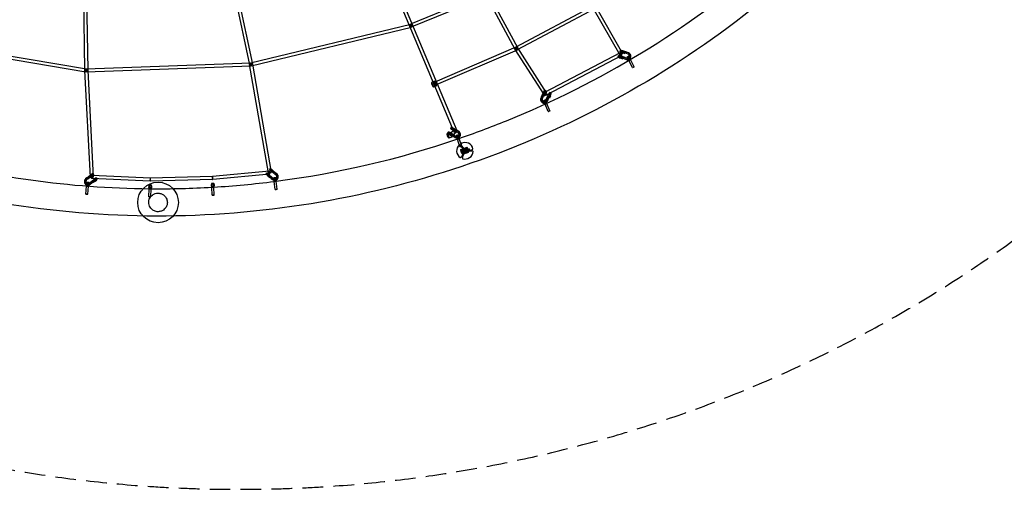
# Model space of a CAD drawing. Units: millimetres. Extents: x -7486 to 8486, y -7766 to 7766.
# Drawn here: x -851 to 5208, y -7766 to -4875 of the extents above; entities that cross this region are included whole.
import ezdxf

# ---------------------------------------------------------------- set-up
doc = ezdxf.new("R2010")
doc.units = ezdxf.units.MM
doc.header["$LTSCALE"] = 20
doc.linetypes.add('HIDDEN', pattern=[9.525, 6.35, -3.175])
doc.layers.add('2d', color=230, linetype='Continuous')
doc.layers.add('EN-Safetyzone', color=93, linetype='HIDDEN')

msp = doc.modelspace()

# ---------------------------------------------------------------- linework, layer by layer
at = {"layer": '2d', "linetype": 'Continuous'}
for p, q in [((121.3, -3059.6), (562, -5152)), ((139.9, -3055.7), (580.6, -5148.1)), ((2197.2, -5057.7), (1118.4, -3054.3)), ((2213.9, -5048.6), (1135.2, -3045.3)), ((-480.8, -3114.2), (-451.8, -5186.4)), ((-461.8, -3113.9), (-432.8, -5186.1)), ((968.8, -3531.5), (1821.2, -5564.7)), ((986.3, -3524.1), (1838.7, -5557.4)), ((2022.1, -4710.4), (1553.8, -4902.3)), ((2029.3, -4728), (1561, -4919.8)), ((2680.2, -4789), (2201, -5044.8)), ((2689.1, -4805.8), (2210, -5061.5)), ((2676.4, -4802.1), (2840.7, -5092.3)), ((2692.9, -4792.7), (2857.3, -5082.9)), ((569.1, -5140.8), (1555.2, -4901.8)), ((573.5, -5159.3), (1559.7, -4920.3)), ((-1445, -5027.6), (-443.9, -5195.6)), ((-1441.9, -5008.9), (-440.8, -5176.9)), ((2201.8, -5044.4), (1703.3, -5259.1)), ((2209.3, -5061.9), (1710.8, -5276.6)), ((2375.5, -5336), (2197.5, -5058.3)), ((2391.5, -5325.8), (2213.5, -5048)), ((2844.6, -5079.2), (2379.1, -5322.5)), ((2843.6, -5063.3), (2841, -5070.8)), ((2851.2, -5065.9), (2848.5, -5073.4)), ((2882.8, -5084), (2857.7, -5075.4)), ((2882.7, -5082.9), (2857.8, -5074.4)), ((2858.5, -5078.1), (2871.7, -5082.4)), ((2859.2, -5079.3), (2872.4, -5083.7)), ((2885.4, -5076.5), (2860.3, -5067.9)), ((2885.3, -5075.4), (2860.4, -5066.9)), ((2861.1, -5070.6), (2874.3, -5074.9)), ((2861.8, -5071.8), (2875, -5076.2)), ((2871.7, -5082.4), (2874.3, -5074.9)), ((2872.4, -5083.7), (2871.7, -5082.4)), ((2875, -5076.2), (2872.4, -5083.7)), ((2874.3, -5074.9), (2875, -5076.2)), ((2885.3, -5075.4), (2882.7, -5082.9)), ((2885.3, -5075.4), (2882.7, -5082.9)), ((2882.7, -5083.4), (2885.3, -5075.9)), ((2882.7, -5082.9), (2882.7, -5083.4)), ((2882.7, -5082.9), (2882.7, -5083.4)), ((2892.4, -5086.2), (2882.7, -5082.9)), ((2882.8, -5084), (2882.8, -5084)), ((2892.5, -5087.3), (2882.8, -5084)), ((2885.3, -5075.4), (2885.3, -5075.4)), ((2895, -5078.7), (2885.3, -5075.4)), ((2885.3, -5075.9), (2885.3, -5075.4)), ((2885.3, -5075.9), (2885.3, -5075.4)), ((2895.1, -5079.8), (2885.4, -5076.5)), ((-442.7, -5176.8), (571, -5140.6)), ((580.7, -5148.4), (695.5, -5815.2)), ((2853.4, -5096), (2387.9, -5339.3)), ((2832.2, -5096.1), (2829.6, -5103.7)), ((2839.8, -5098.8), (2837.1, -5106.3)), ((2871.4, -5116.8), (2846.3, -5108.3)), ((2871.3, -5115.8), (2846.4, -5107.3)), ((2847.1, -5110.9), (2860.3, -5115.2)), ((2847.8, -5112.2), (2861, -5116.5)), ((2873.9, -5108.3), (2849, -5099.8)), ((2874, -5109.3), (2849, -5100.8)), ((2849.7, -5103.4), (2862.9, -5107.7)), ((2850.4, -5104.7), (2863.6, -5109)), ((2860.3, -5115.2), (2862.9, -5107.7)), ((2861, -5116.5), (2860.3, -5115.2)), ((2863.6, -5109), (2861, -5116.5)), ((2862.9, -5107.7), (2863.6, -5109)), ((2871.3, -5115.8), (2881.1, -5119.1)), ((2871.4, -5116.8), (2881.1, -5120.1)), ((2873.9, -5108.3), (2883.7, -5111.6)), ((2874, -5109.3), (2883.7, -5112.6)), ((2897, -5100.4), (2884.9, -5107.2)), ((2899.6, -5104.9), (2887.5, -5111.7)), ((2905.5, -5115.4), (2893.4, -5122.2)), ((2908, -5120), (2896, -5126.8)), ((2920, -5169.9), (2896.5, -5126.2)), ((2906.9, -5120.5), (2896.6, -5126.3)), ((2901.6, -5099.1), (2901.5, -5098)), ((2930.6, -5164.2), (2907, -5120.6)), ((2909.5, -5098.6), (2909.5, -5097.5)), ((-451.8, -5186.8), (-417.6, -5844.6)), ((-442, -5195.8), (571.6, -5159.6)), ((-432.8, -5185.8), (-398.6, -5843.6)), ((561.9, -5151.7), (676.8, -5818.5)), ((1700.8, -5254.2), (1682.8, -5262.4)), ((1713.3, -5281.5), (1695.3, -5289.7)), ((2359.7, -5349), (2370.1, -5324.9)), ((2361.1, -5349.6), (2371.6, -5325.3)), ((2366.9, -5352.2), (2377.3, -5328)), ((2368.3, -5352.7), (2378.8, -5328.4)), ((2374.8, -5327), (2369, -5339.8)), ((2376, -5328.2), (2370.2, -5341)), ((2382, -5330.2), (2376.2, -5342.9)), ((2384.5, -5320), (2377.3, -5316.9)), ((2383.2, -5331.3), (2377.4, -5344.1)), ((2387.6, -5312.7), (2380.4, -5309.5)), ((2415.9, -5333.7), (2408.7, -5330.6)), ((2419.1, -5326.4), (2411.9, -5323.3)), ((2359.7, -5349), (2355.6, -5358.5)), ((2361.1, -5349.6), (2357, -5359)), ((2366.9, -5352.2), (2362.8, -5361.7)), ((2368.3, -5352.7), (2364.2, -5362.2)), ((2369.2, -5387.7), (2367.8, -5387.2)), ((2370.2, -5341), (2369, -5339.8)), ((2369, -5339.8), (2376.2, -5342.9)), ((2377.4, -5344.1), (2370.2, -5341)), ((2371.9, -5380.1), (2370.4, -5379.6)), ((2384.5, -5369), (2371.8, -5374.6)), ((2386.6, -5373.8), (2373.9, -5379.4)), ((2376.2, -5342.9), (2377.4, -5344.1)), ((2391.4, -5384.8), (2378.7, -5390.4)), ((2393.5, -5389.7), (2380.8, -5395.2)), ((2392.4, -5390.1), (2381.5, -5394.8)), ((2387.1, -5372.2), (2391.1, -5362.8)), ((2388.5, -5372.7), (2392.6, -5363.3)), ((2391.1, -5362.8), (2401.6, -5338.6)), ((2398.3, -5365.9), (2391.1, -5362.8)), ((2391.1, -5362.8), (2391.2, -5362.8)), ((2398.3, -5365.9), (2391.1, -5362.8)), ((2391.1, -5362.8), (2391.9, -5363)), ((2391.2, -5362.8), (2391.9, -5363)), ((2391.9, -5363), (2399.1, -5366.2)), ((2411.6, -5436), (2392.5, -5390.1)), ((2392.6, -5363.3), (2403.1, -5339)), ((2392.6, -5363.3), (2392.6, -5363.3)), ((2394.3, -5375.3), (2398.3, -5365.9)), ((2395.7, -5375.8), (2399.8, -5366.4)), ((2398.3, -5365.9), (2408.8, -5341.7)), ((2399.1, -5366.2), (2398.3, -5365.9)), ((2399.1, -5366.2), (2398.3, -5365.9)), ((2399.8, -5366.4), (2410.3, -5342.1)), ((2399.8, -5366.4), (2399.8, -5366.4)), ((2406.3, -5340.7), (2400.5, -5353.5)), ((2401.7, -5354.7), (2400.5, -5353.5)), ((2400.5, -5353.5), (2407.7, -5356.6)), ((2407.5, -5341.9), (2401.7, -5354.7)), ((2408.9, -5357.8), (2401.7, -5354.7)), ((2413.5, -5343.9), (2407.7, -5356.6)), ((2407.7, -5356.6), (2408.9, -5357.8)), ((2414.7, -5345.1), (2408.9, -5357.8)), ((2400.5, -5440.6), (2381.4, -5394.7)), ((1798.4, -5569.5), (1779.7, -5575.9)), ((1785.5, -5567), (1781.5, -5573.9)), ((1792.4, -5571.1), (1788.4, -5577.9)), ((1823.8, -5553.8), (1797.1, -5576.4)), ((1803, -5536.9), (1799, -5543.8)), ((1810, -5540.9), (1805.9, -5547.8)), ((1836.1, -5568.3), (1809.4, -5590.9)), ((1837.4, -5565.2), (1814.5, -5551.9)), ((1837.5, -5564.5), (1814.7, -5551.2)), ((1814.8, -5553.9), (1826.9, -5560.8)), ((1815.3, -5555), (1827.4, -5561.9)), ((1841.4, -5558.3), (1818.6, -5545)), ((1841.5, -5557.6), (1818.8, -5544.4)), ((1818.8, -5547), (1830.9, -5553.9)), ((1819.4, -5548.1), (1831.5, -5555)), ((1836.1, -5568.3), (1823.8, -5553.8)), ((1826.9, -5560.8), (1830.9, -5553.9)), ((1827.4, -5561.9), (1826.9, -5560.8)), ((1831.5, -5555), (1827.4, -5561.9)), ((1830.9, -5553.9), (1831.5, -5555)), ((1837.4, -5565.2), (1837.4, -5565.2)), ((1846.3, -5570.3), (1837.4, -5565.2)), ((1841.5, -5557.6), (1837.5, -5564.5)), ((1841.6, -5557.6), (1837.5, -5564.5)), ((1837.5, -5564.8), (1841.5, -5557.9)), ((1837.5, -5564.5), (1837.5, -5564.8)), ((1837.5, -5564.5), (1837.5, -5564.8)), ((1846.4, -5569.6), (1837.5, -5564.5)), ((1841.4, -5558.3), (1841.4, -5558.3)), ((1850.3, -5563.4), (1841.4, -5558.3)), ((1841.5, -5557.6), (1841.5, -5557.6)), ((1841.5, -5557.9), (1841.5, -5557.6)), ((1841.5, -5557.9), (1841.6, -5557.6)), ((1850.4, -5562.7), (1841.6, -5557.6)), ((1808.1, -5597.9), (1789.5, -5604.2)), ((1819.9, -5595.3), (1797, -5582)), ((1797.1, -5576.4), (1809.4, -5590.9)), ((1820, -5594.6), (1797.2, -5581.4)), ((1797.2, -5584), (1809.4, -5590.9)), ((1797.8, -5585.1), (1809.9, -5592)), ((1823.9, -5588.4), (1801, -5575.2)), ((1824, -5587.7), (1801.2, -5574.5)), ((1801.2, -5577.1), (1813.4, -5584.1)), ((1801.8, -5578.2), (1813.9, -5585.1)), ((1809.4, -5590.9), (1813.4, -5584.1)), ((1809.9, -5592), (1809.4, -5590.9)), ((1813.9, -5585.1), (1809.9, -5592)), ((1813.4, -5584.1), (1813.9, -5585.1)), ((1819.9, -5595.3), (1828.8, -5600.5)), ((1820, -5594.6), (1828.9, -5599.8)), ((1823.9, -5588.4), (1832.8, -5593.6)), ((1824, -5587.7), (1832.9, -5592.9)), ((1848.2, -5584.3), (1835.1, -5588.6)), ((1849.8, -5589.4), (1836.7, -5593.6)), ((1853.5, -5600.8), (1840.4, -5605)), ((1855.1, -5605.8), (1842, -5610)), ((1857.2, -5657.3), (1842.6, -5609.7)), ((1854, -5606.1), (1842.7, -5609.7)), ((1852.9, -5583.9), (1853, -5583.2)), ((1868.7, -5653.8), (1854.1, -5606.1)), ((1860.8, -5585.1), (1860.9, -5584.4)), ((1877.1, -5670.8), (1861.4, -5647.9)), ((1863.4, -5673.5), (1903.2, -5660.1)), ((1873.7, -5703.8), (1863.4, -5673.5)), ((1866.3, -5678.9), (1863.5, -5679.8)), ((1869.8, -5698.8), (1863.5, -5679.8)), ((1882, -5667.4), (1866.3, -5644.5)), ((1872.7, -5697.8), (1866.3, -5678.9)), ((1879, -5694.8), (1867, -5719.9)), ((1867.9, -5683.6), (1905.8, -5670.9)), ((1881.2, -5701.3), (1871, -5671)), ((1871.1, -5693.1), (1909, -5680.3)), ((1873.7, -5703.8), (1913.5, -5690.4)), ((1878.5, -5685.2), (1895, -5673.8)), ((1881.9, -5690.1), (1878.5, -5685.2)), ((1880.3, -5675.4), (1885.3, -5672)), ((1891.6, -5691.9), (1880.3, -5675.4)), ((1898.4, -5678.8), (1881.9, -5690.1)), ((1889.3, -5677.9), (1884.3, -5681.3)), ((1884.3, -5681.2), (1887.7, -5686.1)), ((1885.3, -5672), (1896.6, -5688.5)), ((1887.6, -5686.1), (1892.6, -5682.7)), ((1892.6, -5682.8), (1889.2, -5677.8)), ((1896.6, -5688.5), (1891.6, -5691.9)), ((1895, -5673.8), (1898.4, -5678.8)), ((1905.9, -5693), (1895.7, -5662.7)), ((1913.5, -5690.4), (1903.2, -5660.1)), ((1903.8, -5677.8), (1931.5, -5675.6)), ((1904.3, -5683.7), (1932, -5681.6)), ((1905.7, -5670.4), (1912.6, -5668.1)), ((1905.7, -5670.4), (1909.2, -5680.8)), ((1906.1, -5671.8), (1913.7, -5669.3)), ((1908.7, -5679.4), (1916.3, -5676.8)), ((1909.2, -5680.8), (1916.1, -5678.4)), ((1912.6, -5668.1), (1916.1, -5678.4)), ((1913.7, -5669.3), (1916.3, -5676.8)), ((1872.7, -5697.8), (1869.8, -5698.8)), ((1884.4, -5697.4), (1872.5, -5722.5)), ((685.3, -5807.4), (335.1, -5840.2)), ((691.1, -5790.9), (685.8, -5796.9)), ((697.1, -5796.2), (691.8, -5802.2)), ((719.3, -5825.7), (699.4, -5808.2)), ((699.4, -5809.5), (709.9, -5818.7)), ((719.5, -5825.3), (699.7, -5807.9)), ((699.7, -5810.4), (710.3, -5819.5)), ((724.6, -5819.7), (704.7, -5802.2)), ((704.7, -5803.5), (715.2, -5812.7)), ((724.8, -5819.3), (705, -5801.9)), ((705, -5804.4), (715.5, -5813.6)), ((709.9, -5818.7), (715.2, -5812.7)), ((715.5, -5813.6), (710.3, -5819.5)), ((715.2, -5812.7), (715.5, -5813.6)), ((-437.2, -5848.1), (-445.3, -5854.5)), ((-436, -5848.6), (-444.1, -5854.9)), ((-432.4, -5854.4), (-440.5, -5860.8)), ((-431.2, -5854.8), (-439.2, -5861.2)), ((-424.6, -5877.6), (-438.3, -5876.3)), ((-437.2, -5848.1), (-416.7, -5831.8)), ((-436, -5848.6), (-415.4, -5832.2)), ((-432.4, -5854.4), (-411.8, -5838.1)), ((-431.2, -5854.8), (-410.5, -5838.5)), ((-412.9, -5833.5), (-424.1, -5842.1)), ((-424.1, -5842.1), (-419.2, -5848.4)), ((-423.4, -5842.9), (-424.1, -5842.1)), ((-424.1, -5882), (-416, -5875.6)), ((-412.3, -5834.3), (-423.4, -5842.9)), ((-418.6, -5849.2), (-423.4, -5842.9)), ((-422.8, -5882.4), (-414.8, -5876)), ((-408.1, -5839.8), (-419.2, -5848.4)), ((-419.2, -5848.4), (-418.6, -5849.2)), ((-407.4, -5840.6), (-418.6, -5849.2)), ((-416, -5875.6), (-395.5, -5859.3)), ((-411.2, -5881.9), (-416, -5875.6)), ((-416, -5875.6), (-416, -5875.6)), ((-411.2, -5881.9), (-416, -5875.6)), ((-416, -5875.6), (-415.4, -5875.8)), ((-416, -5875.6), (-415.4, -5875.8)), ((-415.4, -5875.8), (-410.6, -5882.1)), ((-414.8, -5876), (-394.2, -5859.6)), ((-414.8, -5876), (-414.8, -5876)), ((-411.2, -5881.9), (-390.6, -5865.6)), ((-410, -5882.3), (-389.3, -5865.9)), ((-47.8, -5868.9), (-408.5, -5853.6)), ((-47, -5849.9), (-407.7, -5834.6)), ((-401.3, -5832.9), (-406.1, -5826.6)), ((-391.7, -5860.9), (-402.8, -5869.5)), ((-402.8, -5869.5), (-398, -5875.8)), ((-402.2, -5870.4), (-402.8, -5869.5)), ((-391.1, -5861.8), (-402.2, -5870.4)), ((-397.3, -5876.7), (-402.2, -5870.4)), ((-395, -5828), (-399.8, -5821.8)), ((-386.9, -5867.2), (-398, -5875.8)), ((-398, -5875.8), (-397.3, -5876.7)), ((-386.2, -5868.1), (-397.3, -5876.7)), ((-380.1, -5860.4), (-384.9, -5854.1)), ((-373.8, -5855.5), (-378.6, -5849.2)), ((335.7, -5840.2), (-47.7, -5849.9)), ((336.2, -5859.2), (-47.2, -5868.9)), ((687.1, -5826.3), (336.9, -5859.1)), ((668, -5817.1), (662.7, -5823.1)), ((674, -5822.4), (668.7, -5828.4)), ((696.2, -5851.9), (676.3, -5834.4)), ((676.3, -5835.7), (686.8, -5844.9)), ((696.4, -5851.5), (676.6, -5834.1)), ((676.6, -5836.6), (687.1, -5845.8)), ((701.5, -5845.9), (681.6, -5828.4)), ((681.6, -5829.7), (692.1, -5838.9)), ((701.7, -5845.5), (681.9, -5828.1)), ((681.9, -5830.6), (692.4, -5839.8)), ((686.8, -5844.9), (692.1, -5838.9)), ((687.1, -5845.8), (686.8, -5844.9)), ((692.4, -5839.8), (687.1, -5845.8)), ((692.1, -5838.9), (692.4, -5839.8)), ((696.2, -5851.9), (704, -5858.7)), ((696.4, -5851.5), (704.2, -5858.4)), ((701.5, -5845.9), (709.2, -5852.7)), ((701.7, -5845.5), (709.4, -5852.4)), ((710.3, -5819.5), (709.9, -5818.7)), ((726.2, -5846.9), (712.5, -5848.4)), ((726.8, -5852.1), (713.1, -5853.6)), ((728.1, -5864), (714.4, -5865.5)), ((728.7, -5869.3), (715, -5870.8)), ((720.7, -5920.3), (715.7, -5870.6)), ((727.6, -5869.4), (715.8, -5870.7)), ((719.3, -5825.7), (719.3, -5825.7)), ((727, -5832.5), (719.3, -5825.7)), ((719.4, -5825.5), (724.7, -5819.5)), ((719.5, -5825.3), (719.4, -5825.5)), ((719.5, -5825.3), (719.4, -5825.5)), ((724.8, -5819.3), (719.5, -5825.3)), ((724.8, -5819.3), (719.5, -5825.3)), ((727.2, -5832.1), (719.5, -5825.3)), ((724.6, -5819.7), (724.6, -5819.7)), ((732.3, -5826.5), (724.6, -5819.7)), ((724.7, -5819.5), (724.8, -5819.3)), ((724.7, -5819.5), (724.8, -5819.3)), ((724.8, -5819.3), (724.8, -5819.3)), ((732.5, -5826.1), (724.8, -5819.3)), ((732.7, -5919.1), (727.7, -5869.4)), ((729.9, -5849.2), (730.1, -5848.9)), ((736.8, -5853.2), (737, -5852.8)), ((-444.3, -5948.5), (-439.6, -5898.8)), ((-426.7, -5900), (-440.4, -5898.7)), ((-426.2, -5894.8), (-439.9, -5893.5)), ((-427.7, -5899.9), (-439.5, -5898.8)), ((-437.7, -5892.2), (-438.9, -5891.8)), ((-425.1, -5882.8), (-438.8, -5881.5)), ((-435.2, -5884.6), (-436.4, -5884.2)), ((-432.4, -5949.7), (-427.6, -5899.9)), ((-419.2, -5888.2), (-411.2, -5881.9)), ((-418, -5888.6), (-410, -5882.3)), ((-410.6, -5882.1), (-411.2, -5881.9)), ((-410.6, -5882.1), (-411.2, -5881.9)), ((-410, -5882.3), (-410, -5882.3)), ((-55.6, -5965.5), (-54.1, -5915.5)), ((-41.2, -5915.9), (-55, -5915.5)), ((-41.1, -5910.6), (-54.9, -5910.3)), ((-40.8, -5898.6), (-54.6, -5898.3)), ((-40.6, -5893.4), (-54.4, -5893)), ((-42.2, -5915.8), (-54.1, -5915.5)), ((-43.6, -5965.8), (-42.1, -5915.9)), ((343.5, -5883.1), (329.7, -5883.7)), ((343.8, -5888.4), (330, -5889)), ((344.3, -5900.4), (330.5, -5901)), ((344.5, -5905.6), (330.7, -5906.2)), ((333.3, -5956), (331.5, -5906.1)), ((343.4, -5905.7), (331.6, -5906.2)), ((345.3, -5955.6), (343.5, -5905.7))]:
    msp.add_line(p, q, dxfattribs=at)
for centre, radius in [((1888.5, -5682), 15.9), ((1888.5, -5682), 15.5), ((1888.5, -5682), 15), ((1888.5, -5682), 12), ((1888.5, -5682), 11), ((1888.5, -5682), 9.5), ((1888.5, -5682), 7.5), ((0.2, -6000), 125)]:
    msp.add_circle(centre, radius, dxfattribs=at)
for start, end in [(13.62135, 115.38797), (133.62135, 235.38797), (253.62135, 355.38797)]:
    msp.add_arc((1888.5, -5682), 51.1, start, end, dxfattribs=at)
for centre, major_axis, ratio in [((1557.4, -4911.1), (8.76, 3.67), 0.200732), ((1557.4, -4911.1), (8.76, 3.67), 0.198321), ((1557.4, -4911.1), (3.6, -8.79), 0.177331), ((1557.4, -4911.1), (-2.24, 9.23), 0.182666), ((2205.5, -5053.2), (-8.36, -4.5), 0.217361), ((2205.5, -5053.2), (-8, -5.12), 0.216765), ((2205.5, -5053.2), (4.47, -8.38), 0.170726), ((2205.5, -5053.2), (3.76, -8.73), 0.176577), ((571.3, -5150.1), (9.3, 1.96), 0.161296), ((571.3, -5150.1), (9.36, 1.61), 0.163878), ((571.3, -5150.1), (-2.24, 9.23), 0.182666), ((571.3, -5150.1), (-0.34, 9.49), 0.184405), ((2890.4, -5117), (2.95, -5.23), 0.14634), ((-442.3, -5186.3), (9.49, 0.49), 0.113843), ((-442.3, -5186.3), (9.5, 0.13), 0.113924), ((-442.3, -5186.3), (1.57, 9.37), 0.178813), ((-442.3, -5186.3), (-0.34, 9.49), 0.184405), ((2925.3, -5167.1), (-5.28, -2.85), 0.129014), ((1707, -5267.8), (8.76, 3.67), 0.203341), ((1707, -5267.8), (8.76, 3.67), 0.198321), ((1707, -5267.8), (3.76, -8.73), 0.176577), ((2376.3, -5384.9), (2.41, -5.5), 0.15489), ((2406.1, -5438.3), (-5.54, -2.31), 0.111667), ((1784.6, -5590.1), (4.9, -14.2), 0.176892), ((1838.5, -5599.3), (1.84, -5.71), 0.161669), ((1862.9, -5655.5), (-5.74, -1.75), 0.093551), ((713.7, -5859.6), (0.66, -5.96), 0.169662), ((-439.4, -5887.5), (-0.55, -5.97), 0.170003), ((-54.7, -5904.3), (-0.15, -6), 0.170747), ((-40.9, -5904.6), (-0.15, -6), 0.170747), ((330.2, -5895), (0.26, -5.99), 0.170633), ((344, -5894.4), (0.26, -5.99), 0.170633), ((726.7, -5919.7), (-5.97, -0.6), 0.055751), ((-438.3, -5949.1), (-5.97, 0.57), 0.017109), ((-49.6, -5965.7), (-6, 0.18), 0.029988), ((339.3, -5955.8), (-6, -0.21), 0.042887)]:
    msp.add_ellipse(centre, major_axis=major_axis, ratio=ratio, dxfattribs=at)
for centre, major_axis, ratio, start_param, end_param in [((2857.5, -5076.6), (-16.5, 5.7), 0.119282, 5.247937, 7.695937), ((2849, -5087.6), (8.27, 4.68), 0.248398, 1.756583, 4.898175), ((2860.1, -5069.1), (-16.5, 5.7), 0.119282, 5.774449, 7.998501), ((2849, -5087.6), (4.4, -8.42), 0.198511, 1.330718, 4.47231), ((2860.1, -5069.1), (-16.5, 5.7), 0.119282, 4.738069, 5.774449), ((2849, -5087.6), (8.27, 4.68), 0.248398, 0, 1.756583), ((2849, -5087.6), (4.4, -8.42), 0.198511, 4.47231, 6.283185), ((2857.5, -5076.6), (-8.97, 3.12), 0.119282, 5.407833, 7.428111), ((2857.5, -5076.6), (-16.5, 5.7), 0.119282, 4.738069, 5.247937), ((2860.1, -5069.1), (-8.97, 3.12), 0.119282, 4.72896, 7.999861), ((2849, -5087.6), (8.27, 4.68), 0.248398, 4.898175, 6.283185), ((2849, -5087.6), (4.4, -8.42), 0.198511, 0, 1.330718), ((2857.5, -5076.6), (-8.97, 3.12), 0.119282, 4.72896, 5.407833), ((2857.5, -5076.6), (-8.97, 3.12), 0.119282, 1.144926, 1.716676), ((2857.5, -5076.6), (-16.5, 5.7), 0.119282, 1.412752, 1.715316), ((2888, -5098.9), (13.5, 0.9), 0.991613, 5.674526, 7.458844), ((2888.1, -5099.9), (13.5, 0.9), 0.991613, 0.038627, 1.175659), ((2888, -5098.9), (21.5, 1.4), 0.991613, 5.459682, 7.458844), ((2888.1, -5099.9), (21.5, 1.4), 0.991613, 0, 1.175659), ((2846.1, -5109.4), (-16.5, 5.7), 0.119282, 5.571905, 7.020686), ((2848.7, -5101.9), (-16.5, 5.7), 0.119282, 5.137588, 7.998501), ((2846.1, -5109.4), (-16.5, 5.7), 0.119282, 0.7375, 1.715316), ((2846.1, -5109.4), (-16.5, 5.7), 0.119282, 4.738069, 5.571905), ((2846.1, -5109.4), (-8.97, 3.12), 0.119282, 4.72896, 7.999861), ((2848.7, -5101.9), (-8.97, 3.12), 0.119282, 4.72896, 7.999861), ((2848.7, -5101.9), (-16.5, 5.7), 0.119282, 4.738069, 5.137588), ((2888, -5098.9), (21.5, 1.4), 0.991613, 4.319568, 4.758039), ((2888.1, -5099.9), (21.5, 1.4), 0.991613, 4.319568, 4.783167), ((2888.1, -5099.9), (13.5, 0.9), 0.991613, 4.320188, 6.321812), ((2888, -5098.9), (13.5, 0.9), 0.991613, 4.320188, 4.510674), ((2890.4, -5117), (5.53, -9.81), 0.14634, 3.141593, 5.991727), ((2890.4, -5117), (5.53, -9.81), 0.14634, 6.152395, 9.424778), ((2888, -5098.9), (13.5, 0.9), 0.991613, 4.510674, 5.674526), ((2888, -5098.9), (21.5, 1.4), 0.991613, 4.758039, 5.459682), ((2888.1, -5099.9), (21.5, 1.4), 0.991613, 4.783167, 5.555363), ((2890.4, -5117), (5.53, -9.81), 0.14634, 5.991727, 6.152395), ((2901.8, -5123.4), (5.28, 2.85), 0.129014, 2.741007, 3.289707), ((2901.8, -5123.4), (5.28, 2.85), 0.129014, 3.289707, 6.4313), ((2902.5, -5110.2), (5.53, -9.81), 0.14634, 2.177813, 5.920478), ((2901.8, -5123.4), (5.28, 2.85), 0.129014, 0.971884, 2.741007), ((2902.5, -5110.2), (2.95, -5.23), 0.14634, 2.80453, 6.152395), ((2902.5, -5110.2), (2.95, -5.23), 0.14634, 0.900675, 2.80453), ((2902.5, -5110.2), (5.53, -9.81), 0.14634, 1.264549, 2.177813), ((2901.8, -5123.4), (5.28, 2.85), 0.129014, 0.148114, 0.971884), ((2902.5, -5110.2), (2.95, -5.23), 0.14634, 6.152395, 7.18386), ((2888.1, -5099.9), (21.5, 1.4), 0.991613, 5.555363, 6.283185), ((2902.5, -5110.2), (5.53, -9.81), 0.14634, 0.368574, 1.264549), ((2902.5, -5110.2), (5.53, -9.81), 0.14634, 5.920478, 6.152395), ((2902.5, -5110.2), (5.53, -9.81), 0.14634, 6.152395, 6.65176), ((1689.1, -5276.1), (6.3, -13.6), 0.158889, 3.141593, 6.283185), ((1689.1, -5276.1), (6.3, -13.6), 0.158889, 0, 3.141593), ((1707, -5267.8), (6.3, -13.6), 0.158889, 0, 3.625138), ((1707, -5267.8), (6.3, -13.6), 0.158889, 3.625138, 5.389969), ((1707, -5267.8), (6.3, -13.6), 0.158889, 5.389969, 6.283185), ((2373.5, -5325.6), (7, 16), 0.191614, 1.006884, 1.608978), ((2373.5, -5325.6), (3.79, 8.71), 0.191614, 4.630371, 7.901273), ((2373.5, -5325.6), (7, 16), 0.191614, 4.631731, 7.290069), ((2383.5, -5330.9), (-8, -5.12), 0.216765, 4.889831, 5.889336), ((2380.7, -5328.7), (7, 16), 0.191614, 5.533663, 7.892163), ((2383.5, -5330.9), (4.4, -8.42), 0.198511, 0, 4.51411), ((2380.7, -5328.7), (3.79, 8.71), 0.191614, 4.630371, 7.901273), ((2383.5, -5330.9), (-8, -5.12), 0.216765, 1.356472, 4.889831), ((2383.5, -5330.9), (4.4, -8.42), 0.198511, 4.51411, 6.283185), ((2380.7, -5328.7), (7, 16), 0.191614, 4.631731, 5.533663), ((2405, -5339.3), (7, 16), 0.191614, 0.7901, 1.608978), ((2405, -5339.3), (3.79, 8.71), 0.191614, 4.630371, 7.901273), ((2405, -5339.3), (7, 16), 0.191614, 4.631731, 7.073285), ((2412.1, -5342.4), (7, 16), 0.191614, 4.631731, 7.892163), ((2374.9, -5366.9), (-7.2, -20.3), 0.981378, 4.644476, 6.678293), ((2376.4, -5367.4), (-7.2, -20.3), 0.981378, 4.644476, 6.283185), ((2374.9, -5366.9), (-4.5, -12.7), 0.981378, 4.645096, 6.454064), ((2376.4, -5367.4), (-4.5, -12.7), 0.981378, 4.645096, 6.225158), ((2376.4, -5367.4), (-7.2, -20.3), 0.981378, 0, 0.339506), ((2376.3, -5384.9), (4.5, -10.3), 0.15489, 3.141593, 6.046249), ((2376.4, -5367.4), (-4.5, -12.7), 0.981378, 6.225158, 7.783751), ((2376.3, -5384.9), (4.5, -10.3), 0.15489, 6.169913, 9.424778), ((2374.9, -5366.9), (-4.5, -12.7), 0.981378, 0.170878, 1.340934), ((2383.5, -5330.9), (-8, -5.12), 0.216765, 5.889336, 6.283185), ((2383.5, -5330.9), (-8, -5.12), 0.216765, 0.023334, 1.356472), ((2383.5, -5330.9), (-8, -5.12), 0.216765, 0, 0.023334), ((2374.9, -5366.9), (-7.2, -20.3), 0.981378, 0.395108, 1.100292), ((2376.4, -5367.4), (-7.2, -20.3), 0.981378, 0.339506, 1.053007), ((2387, -5392.4), (5.54, 2.31), 0.111667, 3.298095, 6.439688), ((2387, -5392.4), (5.54, 2.31), 0.111667, 0.866728, 2.896579), ((2389, -5379.3), (4.5, -10.3), 0.15489, 2.29719, 5.964749), ((2374.9, -5366.9), (-4.5, -12.7), 0.981378, 1.340934, 1.500566), ((2389, -5379.3), (2.41, -5.5), 0.15489, 0.877377, 3.833921), ((2389, -5379.3), (2.41, -5.5), 0.15489, 3.833921, 6.169913), ((2389, -5379.3), (4.5, -10.3), 0.15489, 1.260655, 2.29719), ((2374.9, -5366.9), (-7.2, -20.3), 0.981378, 1.100292, 1.500566), ((2376.4, -5367.4), (-7.2, -20.3), 0.981378, 1.053007, 1.500566), ((2387, -5392.4), (5.54, 2.31), 0.111667, 0.156503, 0.866728), ((2389, -5379.3), (2.41, -5.5), 0.15489, 6.169913, 7.160562), ((2389, -5379.3), (4.5, -10.3), 0.15489, 0.324524, 1.260655), ((2389, -5379.3), (4.5, -10.3), 0.15489, 5.964749, 6.169913), ((2389, -5379.3), (4.5, -10.3), 0.15489, 6.169913, 6.607709), ((2412.1, -5342.4), (3.79, 8.71), 0.191614, 4.630371, 7.901273), ((2376.3, -5384.9), (4.5, -10.3), 0.15489, 6.046249, 6.169913), ((2387, -5392.4), (5.54, 2.31), 0.111667, 2.896579, 3.298095), ((1796.6, -5582.7), (-15.1, 8.8), 0.084335, 5.758573, 6.662323), ((1800.6, -5575.8), (-15.1, 8.8), 0.084335, 0, 1.69907), ((1800.6, -5575.8), (-15.1, 8.8), 0.084335, 4.851336, 6.283185), ((1800.6, -5575.8), (-8.21, 4.79), 0.084335, 4.712714, 7.983615), ((1803.2, -5583.7), (4.9, -14.2), 0.176892, 3.141593, 6.283185), ((1814.1, -5552.6), (-15.1, 8.8), 0.084335, 4.721823, 7.982255), ((1803.2, -5583.7), (4.9, -14.2), 0.176892, 0, 3.141593), ((1800.6, -5575.8), (-15.1, 8.8), 0.084335, 4.721823, 4.851336), ((1818.2, -5545.7), (-15.1, 8.8), 0.084335, 0, 1.69907), ((1818.2, -5545.7), (-15.1, 8.8), 0.084335, 4.721823, 6.283185), ((1814.1, -5552.6), (-8.21, 4.79), 0.084335, 4.712714, 7.983615), ((1818.2, -5545.7), (-8.21, 4.79), 0.084335, 4.712714, 7.983615), ((1829.9, -5561.1), (8.76, 3.67), 0.203341, 1.634824, 4.776417), ((1829.9, -5561.1), (8.76, 3.67), 0.203341, 1.196007, 1.634824), ((1829.9, -5561.1), (8.76, 3.67), 0.203341, 4.776417, 4.890584), ((1829.9, -5561.1), (8.76, 3.67), 0.203341, 4.890584, 6.283185), ((1829.9, -5561.1), (8.76, 3.67), 0.203341, 0, 1.196007), ((1839.5, -5581.9), (13.4, -2), 0.995866, 0.02703, 1.19008), ((1839.6, -5581.2), (13.4, -2), 0.995866, 5.688346, 7.473265), ((1839.5, -5581.9), (21.3, -3.1), 0.995866, 0, 1.19008), ((1839.6, -5581.2), (21.3, -3.1), 0.995866, 5.472352, 7.473265), ((1796.6, -5582.7), (-15.1, 8.8), 0.084335, 0.379138, 1.69907), ((1796.6, -5582.7), (-15.1, 8.8), 0.084335, 4.721823, 5.758573), ((1796.6, -5582.7), (-8.21, 4.79), 0.084335, 4.712714, 7.983615), ((1839.5, -5581.9), (21.3, -3.1), 0.995866, 4.33399, 4.786171), ((1839.6, -5581.2), (21.3, -3.1), 0.995866, 4.33399, 4.768012), ((1839.5, -5581.9), (13.4, -2), 0.995866, 4.33461, 6.310215), ((1839.6, -5581.2), (13.4, -2), 0.995866, 4.33461, 4.520468), ((1838.5, -5599.3), (3.5, -10.7), 0.161669, 3.141593, 6.105258), ((1838.5, -5599.3), (3.5, -10.7), 0.161669, 6.188244, 9.424778), ((1839.6, -5581.2), (13.4, -2), 0.995866, 4.520468, 5.688346), ((1839.6, -5581.2), (21.3, -3.1), 0.995866, 4.768012, 5.472352), ((1839.5, -5581.9), (21.3, -3.1), 0.995866, 4.786171, 5.569785), ((1838.5, -5599.3), (3.5, -10.7), 0.161669, 6.105258, 6.188244), ((1848.4, -5607.9), (5.74, 1.75), 0.093551, 0.777876, 3.046335), ((1848.4, -5607.9), (5.74, 1.75), 0.093551, 3.046335, 3.304696), ((1848.4, -5607.9), (5.74, 1.75), 0.093551, 3.304696, 6.446289), ((1851.7, -5595.1), (3.5, -10.7), 0.161669, 2.188917, 6.008387), ((1851.7, -5595.1), (1.84, -5.71), 0.161669, 2.802194, 6.188244), ((1851.7, -5595.1), (1.84, -5.71), 0.161669, 0.936524, 2.802194), ((1851.7, -5595.1), (3.5, -10.7), 0.161669, 1.286159, 2.188917), ((1848.4, -5607.9), (5.74, 1.75), 0.093551, 0.163103, 0.777876), ((1851.7, -5595.1), (1.84, -5.71), 0.161669, 6.188244, 7.21971), ((1839.5, -5581.9), (21.3, -3.1), 0.995866, 5.569785, 6.283185), ((1851.7, -5595.1), (3.5, -10.7), 0.161669, 0.28101, 1.286159), ((1851.7, -5595.1), (3.5, -10.7), 0.161669, 6.008387, 6.188244), ((1851.7, -5595.1), (3.5, -10.7), 0.161669, 6.188244, 6.564196), ((681.1, -5828.7), (-13.1, 11.6), 0.053056, 5.301328, 7.959568), ((686.2, -5816.8), (9.36, 1.61), 0.163878, 1.75278, 4.894373), ((686.2, -5816.8), (0.89, -9.46), 0.194976, 1.423522, 4.565114), ((686.2, -5816.8), (9.36, 1.61), 0.163878, 0, 1.75278), ((686.2, -5816.8), (0.89, -9.46), 0.194976, 4.565114, 6.283185), ((699, -5808.5), (-13.1, 11.6), 0.053056, 5.437002, 7.497516), ((686.2, -5816.8), (9.36, 1.61), 0.163878, 4.894373, 6.283185), ((704.2, -5802.5), (-13.1, 11.6), 0.053056, 6.127891, 7.959568), ((699, -5808.5), (-13.1, 11.6), 0.053056, 4.699136, 5.437002), ((699, -5808.5), (-7.13, 6.28), 0.053056, 5.633781, 7.064209), ((704.2, -5802.5), (-13.1, 11.6), 0.053056, 4.699136, 6.127891), ((699, -5808.5), (-7.13, 6.28), 0.053056, 4.690027, 5.633781), ((699, -5808.5), (-7.13, 6.28), 0.053056, 0.781024, 1.677743), ((699, -5808.5), (-13.1, 11.6), 0.053056, 1.214331, 1.676383), ((704.2, -5802.5), (-7.13, 6.28), 0.053056, 4.690027, 7.960928), ((-431, -5871.8), (-6.7, -20.4), 0.98701, 4.124303, 6.805182), ((-432.2, -5871.4), (-6.7, -20.4), 0.98701, 4.124303, 6.152022), ((-432.2, -5871.4), (-4.2, -12.8), 0.98701, 4.124923, 5.930742), ((-431, -5871.8), (-4.2, -12.8), 0.98701, 4.124923, 5.819496), ((-439.4, -5887.5), (-1, -11.2), 0.170003, 3.141593, 6.265822), ((-439.4, -5887.5), (-1, -11.2), 0.170003, 0, 3.141593), ((-425.6, -5888.8), (-1, -11.2), 0.170003, 2.289575, 6.126249), ((-408.1, -5844.1), (9.49, 0.49), 0.113843, 1.780244, 4.482431), ((-413.7, -5832.5), (13.8, 10.7), 0.133461, 1.123527, 1.685612), ((-413.7, -5832.5), (7.52, 5.81), 0.133461, 4.707005, 7.977906), ((-413.7, -5832.5), (13.8, 10.7), 0.133461, 4.708365, 7.406712), ((-408.8, -5838.7), (13.8, 10.7), 0.133461, 5.376268, 7.968797), ((-408.8, -5838.7), (7.52, 5.81), 0.133461, 4.707005, 7.977906), ((-408.1, -5844.1), (-0.4, -9.49), 0.218393, 4.620978, 6.283185), ((-408.1, -5844.1), (-0.4, -9.49), 0.218393, 0, 4.620978), ((-408.1, -5844.1), (9.49, 0.49), 0.113843, 0, 1.780244), ((-408.1, -5844.1), (9.49, 0.49), 0.113843, 4.482431, 6.283185), ((-408.8, -5838.7), (13.8, 10.7), 0.133461, 4.708365, 5.376268), ((-392.5, -5859.9), (13.8, 10.7), 0.133461, 0.993212, 1.685612), ((-392.5, -5859.9), (7.52, 5.81), 0.133461, 4.707005, 7.977906), ((-392.5, -5859.9), (13.8, 10.7), 0.133461, 4.708365, 7.276397), ((-387.6, -5866.2), (13.8, 10.7), 0.133461, 4.708365, 7.968797), ((-387.6, -5866.2), (7.52, 5.81), 0.133461, 4.707005, 7.977906), ((-47.4, -5859.4), (-0.4, -9.49), 0.218393, 4.381602, 6.283185), ((-47.4, -5859.4), (0.24, -9.5), 0.195598, 4.367566, 6.283185), ((-47.4, -5859.4), (0.24, -9.5), 0.195598, 0, 4.367566), ((-47.4, -5859.4), (-0.4, -9.49), 0.218393, 0.162709, 4.381602), ((-47.4, -5859.4), (-0.4, -9.49), 0.218393, 0, 0.162709), ((336, -5849.7), (0.89, -9.46), 0.194976, 0, 4.696241), ((336, -5849.7), (0.24, -9.5), 0.195598, 0.172609, 4.709538), ((336, -5849.7), (0.89, -9.46), 0.194976, 4.696241, 6.283185), ((336, -5849.7), (0.24, -9.5), 0.195598, 4.709538, 6.283185), ((336, -5849.7), (0.24, -9.5), 0.195598, 0, 0.172609), ((675.8, -5834.7), (-13.1, 11.6), 0.053056, 5.625762, 7.196195), ((675.8, -5834.7), (-13.1, 11.6), 0.053056, 4.699136, 5.625762), ((675.8, -5834.7), (-13.1, 11.6), 0.053056, 0.91301, 1.676383), ((675.8, -5834.7), (-7.13, 6.28), 0.053056, 4.690027, 7.960928), ((681.1, -5828.7), (-7.13, 6.28), 0.053056, 4.690027, 7.960928), ((681.1, -5828.7), (-13.1, 11.6), 0.053056, 4.699136, 5.301328), ((686.2, -5816.8), (0.89, -9.46), 0.194976, 0, 1.423522), ((718.1, -5842.6), (18.7, -10.6), 0.998529, 4.507047, 4.952434), ((718.3, -5842.2), (18.7, -10.6), 0.998529, 4.507047, 4.938456), ((718.1, -5842.6), (11.8, -6.6), 0.998529, 4.507667, 6.299275), ((718.3, -5842.2), (11.8, -6.6), 0.998529, 4.507667, 4.691979), ((713.7, -5859.6), (1.2, -11.2), 0.169662, 3.141593, 6.226584), ((718.3, -5842.2), (11.8, -6.6), 0.998529, 4.691979, 5.861599), ((718.3, -5842.2), (18.7, -10.6), 0.998529, 4.938456, 5.644226), ((718.1, -5842.6), (18.7, -10.6), 0.998529, 4.952434, 5.742842), ((713.7, -5859.6), (1.2, -11.2), 0.169662, 0, 3.141593), ((713.7, -5859.6), (1.2, -11.2), 0.169662, 6.226584, 6.283185), ((721.7, -5870), (5.97, 0.6), 0.055751, 0.693368, 3.141593), ((721.7, -5870), (5.97, 0.6), 0.055751, 3.141593, 3.312348), ((721.7, -5870), (5.97, 0.6), 0.055751, 3.312348, 6.45394), ((727.4, -5858.1), (1.2, -11.2), 0.169662, 2.193418, 6.083307), ((727.4, -5858.1), (0.66, -5.96), 0.169662, 2.790673, 6.226584), ((718.3, -5842.2), (11.8, -6.6), 0.998529, 5.861599, 7.646322), ((721.7, -5870), (5.97, 0.6), 0.055751, 0.170755, 0.693368), ((718.3, -5842.2), (18.7, -10.6), 0.998529, 5.644226, 7.646322), ((718.1, -5842.6), (11.8, -6.6), 0.998529, 0.01609, 1.363137), ((727.4, -5858.1), (0.66, -5.96), 0.169662, 0.974864, 2.790673), ((727.4, -5858.1), (0.66, -5.96), 0.169662, 6.226584, 7.25805), ((727.4, -5858.1), (1.2, -11.2), 0.169662, 1.307631, 2.193418), ((727.4, -5858.1), (1.2, -11.2), 0.169662, 6.083307, 6.226584), ((727.4, -5858.1), (1.2, -11.2), 0.169662, 6.226584, 6.48925), ((718.1, -5842.6), (18.7, -10.6), 0.998529, 5.742842, 6.283185), ((727.4, -5858.1), (1.2, -11.2), 0.169662, 0.206065, 1.307631), ((718.1, -5842.6), (18.7, -10.6), 0.998529, 0, 1.363137), ((-432.2, -5871.4), (-6.7, -20.4), 0.98701, 6.152022, 6.862807), ((-432.2, -5871.4), (-4.2, -12.8), 0.98701, 5.930742, 7.103947), ((-431, -5871.8), (-4.2, -12.8), 0.98701, 5.819496, 7.263579), ((-439.4, -5887.5), (-1, -11.2), 0.170003, 6.265822, 6.283185), ((-433.6, -5899.3), (5.97, -0.57), 0.017109, 0.693471, 3.141593), ((-433.6, -5899.3), (5.97, -0.57), 0.017109, 3.141593, 3.31245), ((-433.6, -5899.3), (5.97, -0.57), 0.017109, 3.31245, 6.454043), ((-433.6, -5899.3), (5.97, -0.57), 0.017109, 0.170858, 0.693471), ((-425.6, -5888.8), (-1, -11.2), 0.170003, 6.126249, 6.265822), ((-425.6, -5888.8), (-0.55, -5.97), 0.170003, 3.929831, 6.265822), ((-432.2, -5871.4), (-6.7, -20.4), 0.98701, 0.579622, 0.980394), ((-431, -5871.8), (-6.7, -20.4), 0.98701, 0.521997, 0.980394), ((-425.6, -5888.8), (-1, -11.2), 0.170003, 6.265822, 6.460389), ((-425.6, -5888.8), (-1, -11.2), 0.170003, 0.177204, 1.293971), ((-425.6, -5888.8), (-0.55, -5.97), 0.170003, 6.265822, 7.227845), ((-425.6, -5888.8), (-0.55, -5.97), 0.170003, 0.94466, 3.929831), ((-432.2, -5871.4), (-4.2, -12.8), 0.98701, 0.820761, 0.980394), ((-425.6, -5888.8), (-1, -11.2), 0.170003, 1.293971, 2.289575), ((-54.7, -5904.3), (-0.3, -11.3), 0.170747, 3.141593, 6.252746), ((-54.7, -5904.3), (-0.3, -11.3), 0.170747, 0, 3.141593), ((-54.7, -5904.3), (-0.3, -11.3), 0.170747, 6.252746, 6.283185), ((-48.1, -5915.7), (6, -0.18), 0.029988, 0.694278, 3.141593), ((-48.1, -5915.7), (6, -0.18), 0.029988, 3.313258, 6.454851), ((-48.1, -5915.7), (6, -0.18), 0.029988, 3.141593, 3.313258), ((-48.1, -5915.7), (6, -0.18), 0.029988, 0.171665, 0.694278), ((-40.9, -5904.6), (-0.3, -11.3), 0.170747, 0.179195, 6.113172), ((-40.9, -5904.6), (-0.3, -11.3), 0.170747, 6.113172, 6.252746), ((-40.9, -5904.6), (-0.3, -11.3), 0.170747, 6.252746, 6.462381), ((330.2, -5895), (0.5, -11.2), 0.170633, 3.141593, 6.239646), ((330.2, -5895), (0.5, -11.2), 0.170633, 0, 3.141593), ((330.2, -5895), (0.5, -11.2), 0.170633, 6.239646, 6.283185), ((337.5, -5905.9), (6, 0.21), 0.042887, 0.694245, 3.141593), ((337.5, -5905.9), (6, 0.21), 0.042887, 3.141593, 3.313224), ((337.5, -5905.9), (6, 0.21), 0.042887, 3.313224, 6.454817), ((344, -5894.4), (0.5, -11.2), 0.170633, 0.189235, 6.100053), ((337.5, -5905.9), (6, 0.21), 0.042887, 0.171631, 0.694245), ((344, -5894.4), (0.5, -11.2), 0.170633, 6.100053, 6.239646), ((344, -5894.4), (0.5, -11.2), 0.170633, 6.239646, 6.47242)]:
    msp.add_ellipse(centre, major_axis=major_axis, ratio=ratio, start_param=start_param, end_param=end_param, dxfattribs=at)
for points, knots in [([(0.2, 6084.2), (-636.5, 6084.2), (-1273, 5979.5), (-2481.6, 5571.4), (-3053.6, 5268.1), (-4075, 4493.3), (-4524.4, 4021.9), (-5255, 2958.9), (-5536.1, 2367.4), (-5901.5, 1123.9), (-5985.8, 472.1), (-5948.8, -825.5), (-5827.5, -1471.2), (-5391.8, -2691.2), (-5077.3, -3265.2), (-4287.1, -4283.4), (-3811.4, -4727.5), (-2747.1, -5440.5), (-2158.7, -5709.4), (-928.5, -6045), (-287, -6111.6), (984.1, -6035.9), (1613.5, -5893.6), (2796.8, -5414.3), (3350.3, -5077.5), (4325.7, -4243.2), (4747.3, -3745.9), (5415.8, -2641.2), (5662.6, -2034), (5956.2, -770.8), (6002.9, -115.2), (5891.7, 1178.1), (5733.6, 1815.5), (5228.7, 3007.5), (4881.9, 3561.8), (4034.7, 4531.2), (3534.4, 4946.2), (2431.1, 5594.6), (1828.3, 5828.1), (808.7, 6042.2), (404.4, 6084.2), (0.2, 6084.2)], [0, 0, 0, 0, 0.319828, 0.319828, 0.639692, 0.639692, 0.959648, 0.959648, 1.279709, 1.279709, 1.599847, 1.599847, 1.920009, 1.920009, 2.240137, 2.240137, 2.56018, 2.56018, 2.880117, 2.880117, 3.199969, 3.199969, 3.519798, 3.519798, 3.839676, 3.839676, 4.159652, 4.159652, 4.47973, 4.47973, 4.799877, 4.799877, 5.120037, 5.120037, 5.440152, 5.440152, 5.760176, 5.760176, 6.080095, 6.080095, 6.283185, 6.283185, 6.283185, 6.283185]), ([(0.2, 5915.8), (-618.9, 5915.8), (-1237.8, 5814), (-2412.9, 5416.8), (-2968.9, 5121.5), (-3961.8, 4367.4), (-4398.4, 3908.8), (-5108.1, 2874.7), (-5381, 2299.5), (-5735.6, 1090.4), (-5817.2, 456.9), (-5780.8, -804.3), (-5662.9, -1431.8), (-5239.4, -2617.3), (-4934, -3175.2), (-4166.3, -4164.8), (-3704.2, -4596.4), (-2670.2, -5289.7), (-2098.3, -5551.3), (-1029.3, -5843.2), (-542, -5910.9), (-54.1, -5915.6)], [0, 0, 0, 0, 0.32018, 0.32018, 0.640321, 0.640321, 0.960367, 0.960367, 1.280303, 1.280303, 1.600159, 1.600159, 1.91999, 1.91999, 2.239858, 2.239858, 2.559813, 2.559813, 2.879878, 2.879878, 3.13223, 3.13223, 3.13223, 3.13223]), ([(1848.8, -5607.5), (1948.2, -5573.4), (2046.7, -5536.6), (2719.3, -5263.8), (3257.5, -4936), (4205.4, -4124.1), (4615, -3640.3), (5264.2, -2565.8), (5503.8, -1975.3), (5788.5, -747.2), (5833.7, -109.9), (5725.3, 1147), (5571.6, 1766.4), (5081, 2924.7), (4744.1, 3463.4), (3921.2, 4405.7), (3435.1, 4809.1), (2566, 5320.3), (2213.6, 5482.4), (1849, 5607.4)], [3.465967, 3.465967, 3.465967, 3.465967, 3.520211, 3.520211, 3.840338, 3.840338, 4.160363, 4.160363, 4.480281, 4.480281, 4.800129, 4.800129, 5.119962, 5.119962, 5.439842, 5.439842, 5.759817, 5.759817, 5.958772, 5.958772, 5.958772, 5.958772]), ([(1853.7, -5645.2), (1853.6, -5645.1), (1853.6, -5645.1), (1853.4, -5645.1), (1853.3, -5645), (1853.2, -5645), (1853.2, -5645), (1853.2, -5645)], [-1.774002, -1.774002, -1.774002, -1.774002, -1.423884, -1.423884, -0.711942, -0.711942, 0, 0, 0, 0]), ([(1861, -5647.8), (1860.6, -5647.6), (1860.3, -5647.5), (1859.1, -5647.1), (1858.3, -5646.8), (1856.9, -5646.3), (1856.3, -5646.1), (1855, -5645.6), (1854.4, -5645.4), (1853.8, -5645.2), (1853.7, -5645.2), (1853.7, -5645.2)], [174.671746, 174.671746, 174.671746, 174.671746, 176.111258, 176.111258, 179.680345, 179.680345, 182.901839, 182.901839, 186.123334, 186.123334, 186.55138, 186.55138, 186.55138, 186.55138]), ([(1866.3, -5644.1), (1866.3, -5644.6), (1866.2, -5645.1), (1865.9, -5645.9), (1865.7, -5646.2), (1865.2, -5646.8), (1864.9, -5647), (1864.3, -5647.5), (1864, -5647.6), (1863.2, -5647.9), (1862.8, -5648), (1861.9, -5648), (1861.5, -5647.9), (1861, -5647.8)], [-9.743731, -9.743731, -9.743731, -9.743731, -7.717718, -7.717718, -6.252141, -6.252141, -4.932373, -4.932373, -3.595314, -3.595314, -1.967308, -1.967308, 0, 0, 0, 0]), ([(1866.5, -5636.3), (1866.5, -5636.4), (1866.5, -5636.5), (1866.5, -5637.1), (1866.5, -5637.8), (1866.5, -5639.1), (1866.4, -5639.8), (1866.4, -5641.2), (1866.4, -5642.1), (1866.4, -5643.3), (1866.3, -5643.7), (1866.3, -5644.1)], [86.860594, 86.860594, 86.860594, 86.860594, 87.28864, 87.28864, 90.510134, 90.510134, 93.731629, 93.731629, 97.300716, 97.300716, 98.740228, 98.740228, 98.740228, 98.740228]), ([(1866.5, -5635.8), (1866.5, -5635.8), (1866.5, -5635.9), (1866.5, -5636), (1866.5, -5636), (1866.5, -5636.2), (1866.5, -5636.2), (1866.5, -5636.3)], [0, 0, 0, 0, 0.711942, 0.711942, 1.423884, 1.423884, 1.774002, 1.774002, 1.774002, 1.774002]), ([(1932.3, -5681.8), (1932.2, -5681.7), (1932, -5681.6), (1931.6, -5681.3), (1931.5, -5681.1), (1931, -5680.6), (1930.8, -5680.2), (1930.5, -5679.4), (1930.5, -5679.1), (1930.4, -5678.3), (1930.4, -5678), (1930.6, -5677.2), (1930.7, -5676.8), (1931.1, -5676), (1931.4, -5675.6), (1931.8, -5675.3)], [-9.910031, -9.910031, -9.910031, -9.910031, -8.981294, -8.981294, -7.878479, -7.878479, -6.251039, -6.251039, -4.931418, -4.931418, -3.594388, -3.594388, -1.966441, -1.966441, 0, 0, 0, 0]), ([(1931.8, -5675.3), (1932.1, -5675.1), (1932.4, -5674.8), (1933.4, -5674), (1934, -5673.5), (1935.1, -5672.5), (1935.6, -5672.1), (1936.6, -5671.2), (1937.1, -5670.8), (1937.6, -5670.4), (1937.7, -5670.3), (1937.7, -5670.3)], [174.671746, 174.671746, 174.671746, 174.671746, 176.111258, 176.111258, 179.680345, 179.680345, 182.901839, 182.901839, 186.123334, 186.123334, 186.55138, 186.55138, 186.55138, 186.55138]), ([(1939, -5685.8), (1938.9, -5685.8), (1938.8, -5685.8), (1938.3, -5685.4), (1937.7, -5685.1), (1936.6, -5684.4), (1936, -5684), (1934.8, -5683.3), (1934, -5682.8), (1933, -5682.2), (1932.6, -5682), (1932.3, -5681.8)], [86.860594, 86.860594, 86.860594, 86.860594, 87.28864, 87.28864, 90.510134, 90.510134, 93.731629, 93.731629, 97.300716, 97.300716, 98.740228, 98.740228, 98.740228, 98.740228]), ([(1937.7, -5670.3), (1937.8, -5670.2), (1937.8, -5670.2), (1937.9, -5670.1), (1938, -5670), (1938.1, -5670), (1938.1, -5670), (1938.1, -5670)], [-1.774002, -1.774002, -1.774002, -1.774002, -1.423884, -1.423884, -0.711942, -0.711942, 0, 0, 0, 0]), ([(1939.4, -5686.1), (1939.4, -5686.1), (1939.3, -5686.1), (1939.3, -5686), (1939.2, -5686), (1939.1, -5685.9), (1939, -5685.9), (1939, -5685.8)], [0, 0, 0, 0, 0.711942, 0.711942, 1.423884, 1.423884, 1.774002, 1.774002, 1.774002, 1.774002]), ([(1859.4, -5724), (1859.4, -5724), (1859.5, -5724), (1859.6, -5724), (1859.6, -5723.9), (1859.8, -5723.8), (1859.8, -5723.8), (1859.9, -5723.8)], [0, 0, 0, 0, 0.711942, 0.711942, 1.423884, 1.423884, 1.774002, 1.774002, 1.774002, 1.774002]), ([(1859.9, -5723.8), (1859.9, -5723.8), (1860, -5723.7), (1860.6, -5723.4), (1861.1, -5723.1), (1862.3, -5722.5), (1862.9, -5722.1), (1864.2, -5721.4), (1864.9, -5721), (1866, -5720.4), (1866.4, -5720.3), (1866.7, -5720.1)], [86.860594, 86.860594, 86.860594, 86.860594, 87.28864, 87.28864, 90.510134, 90.510134, 93.731629, 93.731629, 97.300716, 97.300716, 98.740228, 98.740228, 98.740228, 98.740228]), ([(1866.7, -5720.1), (1867, -5719.9), (1867.4, -5719.8), (1868, -5719.6), (1868.3, -5719.6), (1869, -5719.6), (1869.4, -5719.6), (1870.1, -5719.9), (1870.5, -5720), (1871.1, -5720.4), (1871.4, -5720.7), (1871.9, -5721.3), (1872.2, -5721.7), (1872.4, -5722.4), (1872.5, -5722.6), (1872.5, -5722.9)], [-10.23725, -10.23725, -10.23725, -10.23725, -8.554587, -8.554587, -7.369155, -7.369155, -5.961422, -5.961422, -4.683167, -4.683167, -3.253011, -3.253011, -1.537958, -1.537958, -0.56563, -0.56563, -0.56563, -0.56563]), ([(1872.5, -5722.9), (1872.6, -5723.2), (1872.7, -5723.6), (1872.9, -5724.9), (1873.1, -5725.7), (1873.3, -5727.1), (1873.5, -5727.8), (1873.7, -5729.1), (1873.8, -5729.7), (1873.9, -5730.4), (1873.9, -5730.4), (1874, -5730.5)], [174.671746, 174.671746, 174.671746, 174.671746, 176.111258, 176.111258, 179.680345, 179.680345, 182.901839, 182.901839, 186.123334, 186.123334, 186.55138, 186.55138, 186.55138, 186.55138]), ([(1874, -5730.5), (1874, -5730.6), (1874, -5730.6), (1874, -5730.8), (1874, -5730.9), (1874, -5731), (1874, -5731), (1874, -5731)], [-1.774002, -1.774002, -1.774002, -1.774002, -1.423884, -1.423884, -0.711942, -0.711942, 0, 0, 0, 0]), ([(331.5, -5906.2), (334, -5906), (336.5, -5905.9), (339.9, -5905.7), (340.9, -5905.6), (342, -5905.6)], [3.198755347, 3.198755347, 3.198755347, 3.198755347, 3.200032165, 3.200032165, 3.200557196, 3.200557196, 3.200557196, 3.200557196]), ([(-4, -5943), (-5.7, -5943.1), (-7.5, -5943.3), (-15.1, -5944.6), (-20.8, -5946.5), (-28.8, -5950.6), (-31.7, -5952.4), (-37.7, -5957), (-40.8, -5959.9), (-46, -5966.1), (-48.2, -5969.3), (-52.7, -5977.7), (-54.7, -5983.1), (-57, -5994.4), (-57.3, -6000), (-56.1, -6011.6), (-54.6, -6017.2), (-50.4, -6027.1), (-47.9, -6031.4), (-42.4, -6038.3), (-39.7, -6041.1), (-31, -6048.5), (-24.3, -6052.2), (-13.1, -6055.8), (-8.7, -6056.6), (-0.8, -6057.2), (2.7, -6057.2), (9.8, -6056.4), (13.3, -6055.7), (22.8, -6052.9), (28.4, -6050.1), (37, -6044), (40.2, -6041), (45.6, -6034.9), (47.8, -6031.8), (51.4, -6025.5), (52.9, -6022.3), (55.2, -6015.8), (56, -6012.5), (57.1, -6005.8), (57.4, -6002.5), (57.3, -5995.8), (56.9, -5992.4), (55.6, -5985.7), (54.6, -5982.4), (52, -5975.8), (50.4, -5972.5), (46.5, -5966.3), (44.2, -5963.3), (39.1, -5958), (36.4, -5955.7), (28.5, -5950), (22.9, -5947.2), (13.4, -5944.3), (9.8, -5943.5), (2.7, -5942.8), (-0.7, -5942.8), (-4, -5943)], [-378.32547, -378.32547, -378.32547, -378.32547, -372.90374, -372.90374, -353.560601, -353.560601, -342.103812, -342.103812, -327.755155, -327.755155, -315.030406, -315.030406, -297.116742, -297.116742, -280.165461, -280.165461, -262.48512, -262.48512, -246.397407, -246.397407, -233.317097, -233.317097, -207.906005, -207.906005, -193.479381, -193.479381, -182.476244, -182.476244, -171.489354, -171.489354, -152.209021, -152.209021, -138.421381, -138.421381, -126.671715, -126.671715, -115.724362, -115.724362, -105.350643, -105.350643, -95.213158, -95.213158, -84.949321, -84.949321, -74.38719, -74.38719, -63.260286, -63.260286, -51.576547, -51.576547, -40.420833, -40.420833, -21.505317, -21.505317, -10.32317, -10.32317, 0, 0, 0, 0])]:
    msp.add_open_spline(points, degree=3, knots=knots, dxfattribs=at)
for points in [[(726.3, -5869.3), (1106.6, -5820.4), (1482.2, -5732.9), (1845.7, -5608.5)], [(1845.7, -5608.5), (1846.8, -5608.2), (1847.8, -5607.8), (1848.8, -5607.5)], [(342, -5905.6), (466.9, -5898.1), (591.7, -5886.4), (715.9, -5870.7)], [(715.9, -5870.7), (719.4, -5870.2), (722.8, -5869.8), (726.3, -5869.3)], [(-54.1, -5915.6), (-49.9, -5915.6), (-45.6, -5915.7), (-41.3, -5915.7)], [(-41.3, -5915.7), (83, -5916.6), (207.4, -5913.4), (331.5, -5906.2)]]:
    msp.add_open_spline(points, degree=3, dxfattribs=at)
at = {"layer": 'EN-Safetyzone'}
msp.add_ellipse((500, 0), major_axis=(-7986, 0), ratio=0.972469, dxfattribs=at)

doc.saveas('drawing.dxf')
